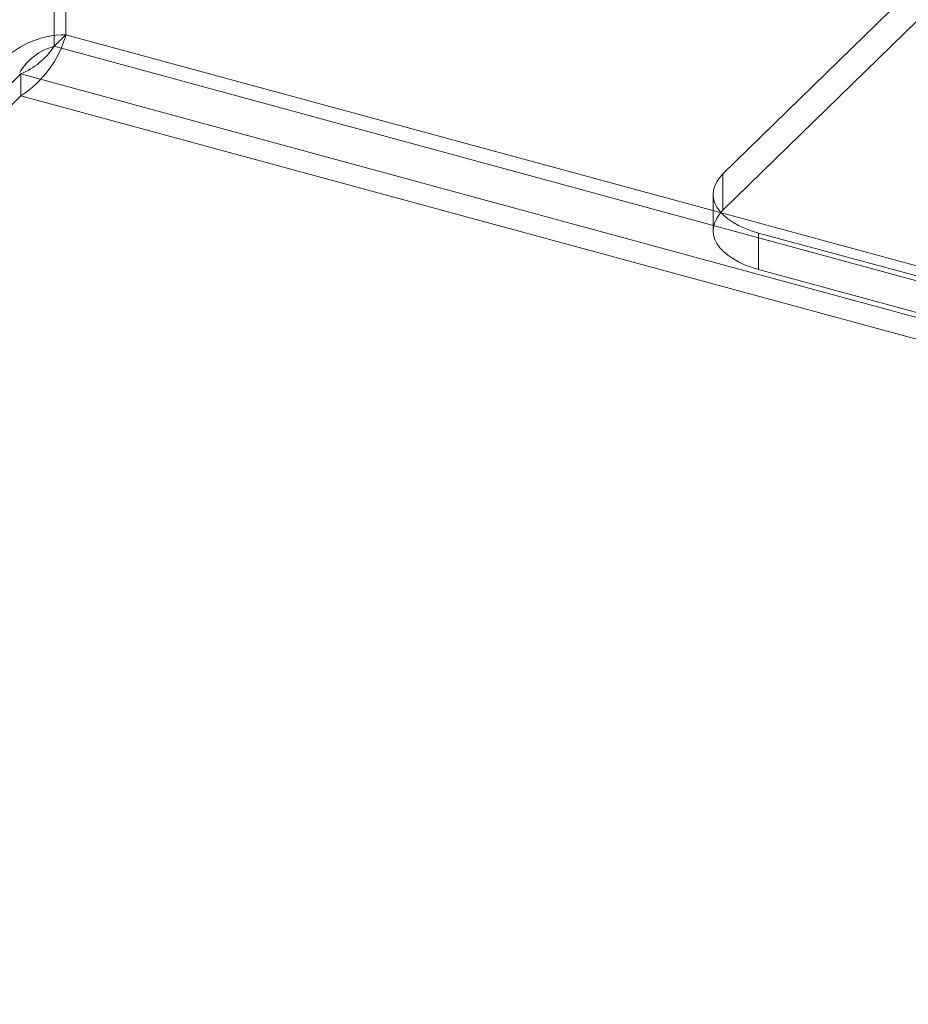
# Model space of a CAD drawing. Units: millimetres. Extents: x 0 to 420, y 0 to 297.
# Drawn here: x 291 to 299, y 140 to 148 of the extents above; entities that cross this region are included whole.
import ezdxf

# ---------------------------------------------------------------- set-up
doc = ezdxf.new("R2010")
doc.units = ezdxf.units.MM

msp = doc.modelspace()

# ---------------------------------------------------------------- linework, layer by layer
at = {"color": 7, "linetype": 'Continuous', "lineweight": 15}
for p, q in [((291.493, 147.8609), (291.493, 232.8429)), ((291.393, 147.7633), (291.393, 232.7453)), ((297.0193, 146.6899), (299.0194, 148.6421)), ((297.0193, 146.3837), (299.0194, 148.3359)), ((291.393, 147.7633), (291.493, 147.8609)), ((391.8113, 120.5965), (291.493, 147.8609)), ((391.7113, 120.4989), (291.393, 147.7633)), ((291.1124, 147.5311), (272.6446, 129.5059)), ((291.1124, 147.5311), (391.7919, 120.1685)), ((291.1124, 147.3474), (291.1124, 147.5311)), ((291.1124, 147.3474), (272.6446, 129.3222)), ((391.7919, 119.9849), (291.1124, 147.3474)), ((297.0193, 146.3837), (297.0193, 146.6899)), ((296.9368, 146.5182), (296.9368, 146.2121)), ((302.3715, 144.8193), (297.3177, 146.1928)), ((297.3177, 146.1928), (297.3177, 145.8867)), ((302.3715, 144.5132), (297.3177, 145.8867))]:
    msp.add_line(p, q, dxfattribs=at)
at = {"color": 7, "linetype": 'Continuous', "lineweight": 15, "flags": 128}
for points in [[(297.0193, 146.6899), (296.9897, 146.6572), (296.9664, 146.6231), (296.9498, 146.588), (296.9398, 146.5523), (296.9368, 146.5162), (296.9406, 146.4802), (296.9512, 146.4445), (296.9686, 146.4095), (296.9926, 146.3756), (297.0229, 146.343), (297.0593, 146.3122), (297.1013, 146.2833), (297.1487, 146.2567), (297.2009, 146.2326), (297.2574, 146.2112), (297.3177, 146.1928)], [(297.3177, 145.8867), (297.2574, 145.9051), (297.2009, 145.9264), (297.1487, 145.9505), (297.1013, 145.9772), (297.0593, 146.006), (297.0229, 146.0369), (296.9926, 146.0695), (296.9686, 146.1034), (296.9512, 146.1384), (296.9406, 146.174), (296.9368, 146.2101), (296.9398, 146.2462), (296.9498, 146.2819), (296.9664, 146.317), (296.9897, 146.351), (297.0193, 146.3837)]]:
    msp.add_lwpolyline(points, dxfattribs=at)
at = {"color": 7, "linetype": 'Continuous', "lineweight": 15}
for centre, radius, start, end in [((291.4876, 147.1116), 0.7493, 89.58603, 139.95952), ((290.6238, 148.1074), 0.9036, 302.74141, 344.16794), ((291.5199, 147.2971), 0.4831, 105.21903, 149.52201), ((290.8755, 148.103), 0.619, 292.50223, 326.71821)]:
    msp.add_arc(centre, radius, start, end, dxfattribs=at)

doc.saveas('drawing.dxf')
